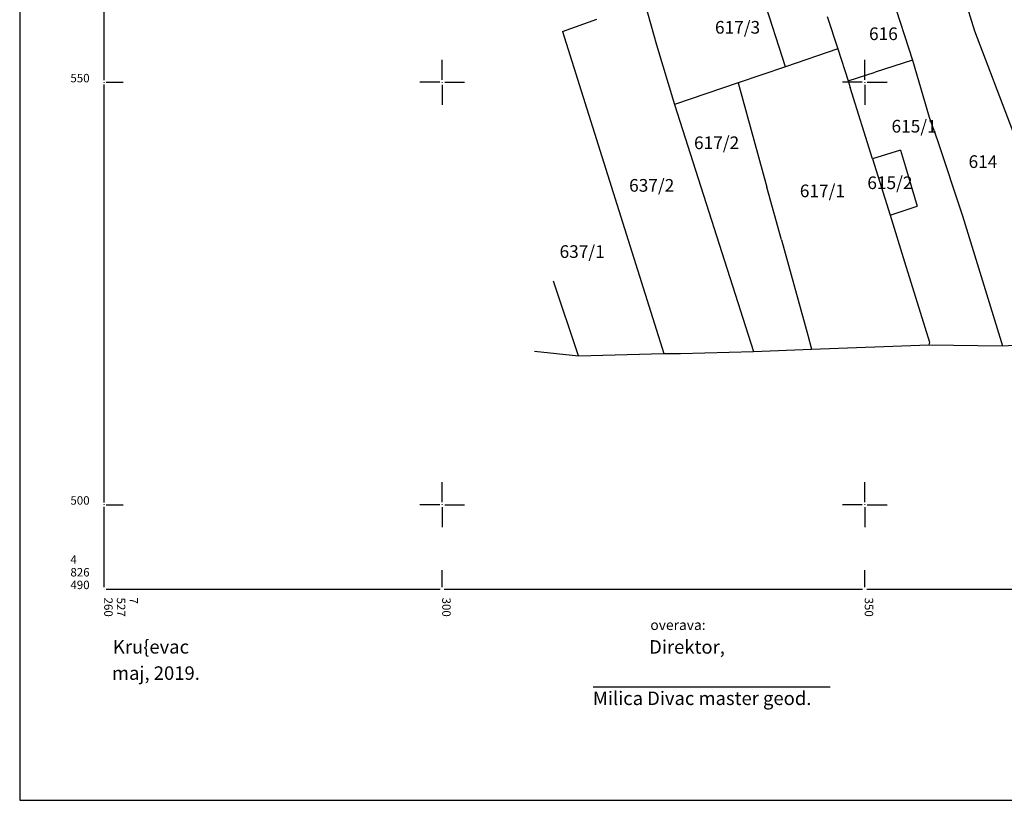
# Model space of a CAD drawing. Units: millimetres. Extents: x 7527250 to 7527635, y 4826465 to 4826840.
# Drawn here: x 7527250 to 7527367, y 4826465 to 4826557 of the extents above; entities that cross this region are included whole.
import ezdxf
from ezdxf.enums import TextEntityAlignment as Align

# ---------------------------------------------------------------- set-up
doc = ezdxf.new("R2010")
doc.units = ezdxf.units.MM
doc.header["$LTSCALE"] = 0.5
doc.header["$PDMODE"] = 33
doc.header["$PDSIZE"] = 0.005
doc.layers.add('01_Parcele granice', color=7, linetype='Continuous', lineweight=30)
for name, color, linetype in [('02_Broj parcele', 7, 'Continuous'), ('Opis Lista', 7, 'Continuous'), ('Opis_lista', 7, 'Continuous')]:
    doc.layers.add(name, color=color, linetype=linetype)
doc.styles.add('Iso', font='iso.shx', dxfattribs={"oblique": 15})
doc.styles.add('oznake', font='yusimc.shx')
doc.styles.add('style1', font='txt')

# ---------------------------------------------------------------- blocks, each defined once
blk = doc.blocks.new('KRSTIC')
at = {"layer": 'Opis Lista'}
for p, q in [((0, 0.6), (0, 5.3)), ((0.6, 0), (5.3, 0)), ((-0.6, 0), (-5.3, 0)), ((0, -0.6), (0, -5.3))]:
    blk.add_line(p, q, dxfattribs=at)
blk.add_point((0, 0), dxfattribs=at)

msp = doc.modelspace()

# ---------------------------------------------------------------- linework, layer by layer
at = {"layer": '01_Parcele granice'}
for p, q in [((7527357.69, 4826572.91), (7527363, 4826556.1)), ((7527340.64, 4826551.84), (7527335.15, 4826568.8)), ((7527352, 4826564), (7527355.64, 4826552.62)), ((7527323.93, 4826559.49), (7527325.34, 4826554.43)), ((7527314.24, 4826556.01), (7527318.3, 4826557.47)), ((7527345.54, 4826557.78), (7527346.83, 4826553.97)), ((7527314.24, 4826556.01), (7527326.22, 4826517.91)), ((7527363, 4826556.1), (7527367.51, 4826544.16)), ((7527325.34, 4826554.43), (7527327.48, 4826547.38)), ((7527346.83, 4826553.97), (7527340.64, 4826551.84)), ((7527346.83, 4826553.97), (7527348.03, 4826550.19)), ((7527355.64, 4826552.62), (7527351.25, 4826551.22)), ((7527355.64, 4826552.62), (7527357.64, 4826545.87)), ((7527340.64, 4826551.84), (7527335.02, 4826549.95)), ((7527348.03, 4826550.19), (7527351.25, 4826551.22)), ((7527335.02, 4826549.95), (7527327.48, 4826547.38)), ((7527335.02, 4826549.95), (7527338.43, 4826537.59)), ((7527348.03, 4826550.19), (7527348.29, 4826549.37)), ((7527350.92, 4826540.93), (7527348.29, 4826549.37)), ((7527327.48, 4826547.38), (7527336.83, 4826518.13)), ((7527357.64, 4826545.87), (7527358.56, 4826543.23)), ((7527358.56, 4826543.23), (7527361.58, 4826534.18)), ((7527354.25, 4826541.97), (7527350.92, 4826540.93)), ((7527354.25, 4826541.97), (7527354.83, 4826539.99)), ((7527350.92, 4826540.93), (7527353, 4826534.27)), ((7527354.83, 4826539.99), (7527356.19, 4826535.32)), ((7527340.14, 4826531.36), (7527338.43, 4826537.59)), ((7527353, 4826534.27), (7527356.19, 4826535.32)), ((7527353, 4826534.27), (7527354.72, 4826528.73)), ((7527361.58, 4826534.18), (7527366.32, 4826518.8)), ((7527340.14, 4826531.36), (7527343.25, 4826520.08)), ((7527354.72, 4826528.73), (7527355.46, 4826526.34)), ((7527316.12, 4826517.63), (7527313.18, 4826526.45)), ((7527355.46, 4826526.34), (7527357.68, 4826519.23)), ((7527343.25, 4826520.08), (7527343.71, 4826518.42)), ((7527336.83, 4826518.13), (7527343.71, 4826518.42)), ((7527343.71, 4826518.42), (7527357.59, 4826518.92)), ((7527357.68, 4826519.23), (7527357.59, 4826518.92)), ((7527357.59, 4826518.92), (7527366.32, 4826518.8)), ((7527366.32, 4826518.8), (7527375.14, 4826519.3)), ((7527310.94, 4826518.19), (7527316.12, 4826517.63)), ((7527316.12, 4826517.63), (7527326.22, 4826517.91)), ((7527326.22, 4826517.91), (7527328.18, 4826517.91)), ((7527328.18, 4826517.91), (7527336.83, 4826518.13))]:
    msp.add_line(p, q, dxfattribs=at)
at = {"layer": 'Opis_lista'}
for p, q in [((7527250, 4826840), (7527250, 4826465)), ((7527260, 4826550.25), (7527260, 4826599.75)), ((7527260.25, 4826550), (7527262.25, 4826550)), ((7527260, 4826500.25), (7527260, 4826549.75)), ((7527260.25, 4826500), (7527262.25, 4826500)), ((7527260, 4826490.25), (7527260, 4826499.75)), ((7527300, 4826490.25), (7527300, 4826492.25)), ((7527350, 4826490.25), (7527350, 4826492.25)), ((7527260.25, 4826490), (7527299.75, 4826490)), ((7527300.25, 4826490), (7527349.75, 4826490)), ((7527350.25, 4826490), (7527399.75, 4826490)), ((7527317.88, 4826478.42), (7527345.92, 4826478.42)), ((7527250, 4826465), (7527635, 4826465))]:
    msp.add_line(p, q, dxfattribs=at)
for p in [(7527260, 4826550), (7527260, 4826500), (7527260, 4826490), (7527300, 4826490), (7527350, 4826490)]:
    msp.add_point(p, dxfattribs=at)

# ---------------------------------------------------------------- block references
at = {"layer": 'Opis_lista', "xscale": 0.5, "yscale": 0.5, "zscale": 0.5}
for p in [(7527300, 4826550), (7527350, 4826550), (7527300, 4826500), (7527350, 4826500)]:
    msp.add_blockref('KRSTIC', p, dxfattribs=at)

# ---------------------------------------------------------------- texts
at = {"layer": '02_Broj parcele', "style": 'Iso', "oblique": 15}
for s, p in [('617/3', (7527334.95, 4826556.51)), ('616', (7527352.21, 4826555.75)), ('615/1', (7527355.84, 4826544.8)), ('617/2', (7527332.47, 4826542.84)), ('614', (7527363.99, 4826540.61)), ('637/2', (7527324.79, 4826537.8)), ('615/2', (7527352.98, 4826538.11)), ('617/1', (7527344.99, 4826537.15)), ('637/1', (7527316.56, 4826529.96))]:
    msp.add_text(s, height=1.5, dxfattribs=at).set_placement(p, align=Align.MIDDLE_CENTER)
at = {"layer": 'Opis_lista', "style": 'oznake'}
for s, p in [('550', (7527256, 4826550)), ('500', (7527256, 4826500)), ('4', (7527256, 4826493)), ('826', (7527256, 4826491.5)), ('490', (7527256, 4826490))]:
    msp.add_text(s, height=1, dxfattribs=at).set_placement(p)
for s, p in [('260', (7527260, 4826489)), ('527', (7527261.5, 4826489)), ('7', (7527263, 4826489)), ('300', (7527300, 4826489)), ('350', (7527350, 4826489))]:
    msp.add_text(s, height=1, rotation=270, dxfattribs=at).set_placement(p)
at = {"layer": 'Opis_lista', "color": 7, "style": 'style1'}
for s, height, p in [('overava:', 1.2, (7527324.63, 4826485.76)), ('Kru{evac', 1.6, (7527261.03, 4826483.17)), ('Direktor,', 1.6, (7527324.49, 4826483.16)), ('maj, 2019.', 1.6, (7527260.92, 4826480.06)), ('Milica Divac master geod.', 1.6, (7527317.83, 4826477.08))]:
    msp.add_text(s, height=height, dxfattribs=at).set_placement(p, align=Align.MIDDLE_LEFT)

doc.saveas('drawing.dxf')
